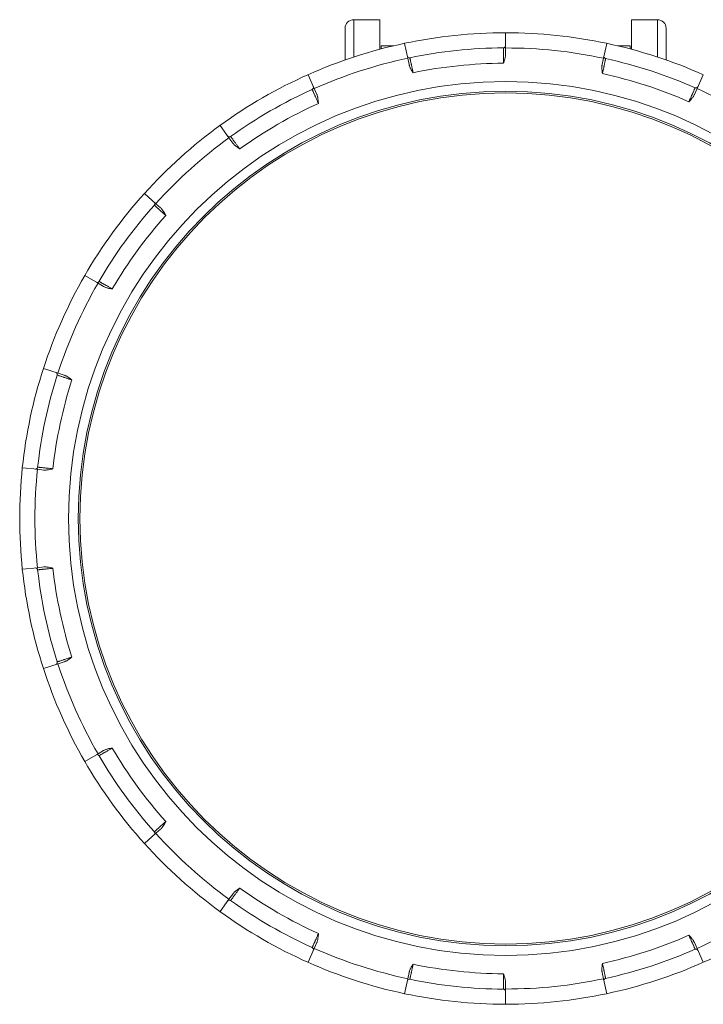
# Model space of a CAD drawing. Units: millimetres. Extents: x 0 to 594, y 0 to 420.
# Drawn here: x 453 to 531, y 96 to 209 of the extents above; entities that cross this region are included whole.
import ezdxf

# ---------------------------------------------------------------- set-up
doc = ezdxf.new("R2010")
doc.units = ezdxf.units.MM
doc.layers.add('1', color=7, linetype='Continuous', true_color=0xffffff)

msp = doc.modelspace()

# ---------------------------------------------------------------- linework, layer by layer
at = {"layer": '1', "color": 155, "linetype": 'Continuous', "lineweight": 18}
for p, q in [((494.2, 209.35), (491.2, 209.35)), ((494.2, 209.35), (494.2, 205.94)), ((526.2, 209.35), (523.2, 209.35)), ((523.2, 209.35), (523.2, 205.94)), ((490.2, 208.35), (490.2, 204.7)), ((508.7, 206.09), (508.7, 207.85)), ((527.2, 208.35), (527.2, 204.7)), ((497.06, 206.62), (497.43, 204.9)), ((520.35, 206.62), (519.98, 204.9)), ((495.83, 206.35), (494.35, 206.35)), ((494.35, 206.35), (494.35, 205.98)), ((508.7, 206.09), (508.7, 205.35)), ((521.75, 206.35), (521.58, 206.35)), ((523.05, 206.35), (521.75, 206.35)), ((523.05, 205.98), (523.05, 206.35)), ((497.43, 204.9), (497.58, 204.18)), ((519.98, 204.9), (519.83, 204.18)), ((486.64, 201.4), (485.93, 203.01)), ((531.48, 203.01), (530.76, 201.4)), ((486.64, 201.4), (486.94, 200.73)), ((530.76, 201.4), (530.47, 200.73)), ((475.79, 197.15), (476.82, 195.73)), ((476.82, 195.73), (477.25, 195.13)), ((467.09, 189.32), (468.4, 188.14)), ((468.4, 188.14), (468.94, 187.65)), ((461.73, 178.97), (460.21, 179.85)), ((461.73, 178.97), (462.37, 178.6)), ((457.12, 168.61), (455.44, 169.15)), ((457.12, 168.61), (457.82, 168.38)), ((453.01, 157.7), (454.76, 157.52)), ((454.76, 157.52), (455.49, 157.44)), ((453.01, 145.99), (454.76, 146.18)), ((454.76, 146.18), (455.49, 146.26)), ((455.44, 134.54), (457.12, 135.09)), ((457.12, 135.09), (457.82, 135.31)), ((461.73, 124.73), (462.37, 125.1)), ((461.73, 124.73), (460.21, 123.85)), ((468.4, 115.56), (468.94, 116.05)), ((467.09, 114.38), (468.4, 115.56)), ((476.82, 107.97), (475.79, 106.54)), ((476.82, 107.97), (477.25, 108.56)), ((485.93, 100.69), (486.64, 102.3)), ((486.64, 102.3), (486.94, 102.97)), ((530.76, 102.3), (530.47, 102.97)), ((531.48, 100.69), (530.76, 102.3)), ((497.43, 98.8), (497.06, 97.07)), ((497.43, 98.8), (497.58, 99.51)), ((519.98, 98.8), (519.83, 99.51)), ((520.35, 97.07), (519.98, 98.8)), ((508.7, 97.61), (508.7, 98.34)), ((508.7, 95.85), (508.7, 97.61))]:
    msp.add_line(p, q, dxfattribs=at)
at = {"layer": '1', "color": 155, "linetype": 'Continuous', "lineweight": 13}
for p, q in [((491.2, 209.35), (491.2, 205.04)), ((526.2, 209.35), (526.2, 205.04))]:
    msp.add_line(p, q, dxfattribs=at)
msp.add_circle((508.7, 151.85), 50.36, dxfattribs=at)
at = {"layer": '1', "color": 155, "linetype": 'Continuous', "lineweight": 18}
for radius in [49.25, 49.05]:
    msp.add_circle((508.7, 151.85), radius, dxfattribs=at)
for centre, radius, start, end in [((491.2, 208.35), 1, 90, 180), ((526.2, 208.35), 1, 0, 90), ((508.7, 151.85), 56, 90, 102), ((508.7, 151.85), 56, 78, 90), ((508.7, 151.85), 56, 102, 114), ((508.7, 151.85), 56, 66, 78), ((508.7, 151.85), 54.25, 90.2628, 101.7372), ((508.45, 206.35), 0.25, 270.2628, 360), ((497.62, 205.21), 0.25, 192, 281.7372), ((520.28, 205.11), 0.25, 168, 257.7372), ((508.7, 151.85), 54.25, 66.2628, 77.7372), ((508.7, 151.85), 56, 114, 126), ((508.7, 151.85), 54.25, 114.2628, 125.7372), ((486.31, 201.53), 0.25, 294.2628, 24), ((530.64, 201.74), 0.25, 246.2628, 336), ((508.7, 151.85), 56, 126, 138), ((476.87, 196.09), 0.25, 216, 305.7372), ((508.7, 151.85), 56, 138, 150), ((508.7, 151.85), 54.25, 138.2628, 149.7372), ((468.03, 188.13), 0.25, 318.2628, 48), ((508.7, 151.85), 56, 150, 162), ((461.63, 179.31), 0.25, 240, 329.7372), ((508.7, 151.85), 56, 162, 174), ((508.7, 151.85), 54.25, 162.2628, 173.7372), ((456.79, 168.45), 0.25, 342.2628, 72), ((454.53, 157.79), 0.25, 264, 353.7372), ((508.7, 151.85), 56, 174, 186), ((508.7, 151.85), 56, 186, 198), ((454.53, 145.9), 0.25, 6.2628, 96), ((508.7, 151.85), 54.25, 186.2628, 197.7372), ((456.79, 135.25), 0.25, 288, 17.7372), ((508.7, 151.85), 56, 198, 210), ((508.7, 151.85), 56, 210, 222), ((461.63, 124.38), 0.25, 30.2628, 120), ((508.7, 151.85), 54.25, 210.2628, 221.7372), ((468.03, 115.57), 0.25, 312, 41.7372), ((508.7, 151.85), 56, 222, 234), ((476.87, 107.61), 0.25, 54.2628, 144), ((508.7, 151.85), 54.25, 234.2628, 245.7372), ((508.7, 151.85), 56, 234, 246), ((508.7, 151.85), 56, 294, 306), ((486.31, 102.16), 0.25, 336, 65.7372), ((508.7, 151.85), 54.25, 282.2628, 293.7372), ((530.64, 101.96), 0.25, 24, 113.7372), ((508.7, 151.85), 56, 246, 258), ((508.7, 151.85), 56, 282, 294), ((520.28, 98.59), 0.25, 102.2628, 192), ((497.62, 98.49), 0.25, 78.2628, 168), ((508.7, 151.85), 54.25, 258.2628, 269.7372), ((508.7, 151.85), 56, 258, 270), ((508.45, 97.35), 0.25, 0, 89.7372), ((508.7, 151.85), 56, 270, 282)]:
    msp.add_arc(centre, radius, start, end, dxfattribs=at)
at = {"layer": '1', "color": 155, "linetype": 'Continuous', "lineweight": 13}
for radius, start, end in [(54.24, 78, 90), (54.24, 102, 114), (52.48, 90.2728, 101.7272), (52.48, 66.2728, 77.7272), (54.24, 54, 66), (52.48, 114.2728, 125.7272), (54.24, 126, 138), (52.48, 138.2728, 149.7272), (54.24, 150, 162), (52.48, 162.2728, 173.7272), (54.24, 174, 186), (52.48, 186.2728, 197.7272), (54.24, 198, 210), (52.48, 210.2728, 221.7272), (54.24, 222, 234), (52.48, 234.2728, 245.7272), (54.24, 294, 306), (52.48, 282.2728, 293.7272), (54.24, 246, 258), (52.48, 258.2728, 269.7272), (54.24, 270, 282)]:
    msp.add_arc((508.7, 151.85), radius, start, end, dxfattribs=at)
for points, knots in [([(508.45, 206.1), (508.45, 206.1), (508.45, 206.1), (508.45, 206.09), (508.45, 206.09), (508.45, 206.08), (508.45, 206.08), (508.45, 206.04), (508.45, 206.01), (508.45, 205.96), (508.45, 205.94), (508.45, 205.92), (508.45, 205.88), (508.45, 205.84), (508.45, 205.74), (508.45, 205.67), (508.45, 205.55), (508.45, 205.51), (508.45, 205.42), (508.45, 205.37), (508.45, 205.3), (508.45, 205.28), (508.45, 205.23), (508.45, 205.2), (508.45, 205.12), (508.45, 205.07), (508.45, 204.91), (508.45, 204.8), (508.45, 204.65), (508.45, 204.62), (508.45, 204.57), (508.45, 204.54), (508.45, 204.45), (508.45, 204.39), (508.45, 204.33)], [0, 0, 0, 0, 0.029961, 0.029961, 0.061252, 0.061252, 0.123836, 0.123836, 0.249002, 0.249002, 0.280294, 0.280294, 0.311585, 0.374168, 0.374168, 0.499335, 0.499335, 0.561918, 0.561918, 0.624501, 0.624501, 0.655793, 0.655793, 0.687084, 0.687084, 0.749667, 0.749667, 0.874834, 0.874834, 0.906125, 0.906125, 0.937417, 0.937417, 1, 1, 1, 1]), ([(497.67, 204.96), (497.67, 204.96), (497.67, 204.96), (497.67, 204.96), (497.67, 204.96), (497.67, 204.95), (497.67, 204.94), (497.68, 204.91), (497.69, 204.88), (497.7, 204.83), (497.7, 204.81), (497.7, 204.79), (497.71, 204.78), (497.72, 204.74), (497.72, 204.71), (497.74, 204.62), (497.76, 204.55), (497.78, 204.43), (497.79, 204.39), (497.81, 204.3), (497.82, 204.26), (497.83, 204.18), (497.84, 204.16), (497.85, 204.11), (497.85, 204.09), (497.87, 204.01), (497.88, 203.96), (497.91, 203.8), (497.94, 203.69), (497.97, 203.55), (497.97, 203.52), (497.99, 203.47), (497.99, 203.44), (498.01, 203.35), (498.02, 203.29), (498.04, 203.23)], [0, 0, 0, 0, 0.029961, 0.029961, 0.061252, 0.061252, 0.123836, 0.123836, 0.249002, 0.249002, 0.280294, 0.280294, 0.311585, 0.311585, 0.374168, 0.374168, 0.499335, 0.499335, 0.561918, 0.561918, 0.624501, 0.624501, 0.655793, 0.655793, 0.687084, 0.687084, 0.749667, 0.749667, 0.874834, 0.874834, 0.906125, 0.906125, 0.937417, 0.937417, 1, 1, 1, 1]), ([(520.23, 204.86), (520.23, 204.86), (520.23, 204.86), (520.22, 204.86), (520.22, 204.86), (520.22, 204.85), (520.22, 204.84), (520.21, 204.81), (520.21, 204.78), (520.2, 204.72), (520.19, 204.71), (520.19, 204.69), (520.18, 204.65), (520.17, 204.61), (520.15, 204.52), (520.14, 204.45), (520.11, 204.33), (520.1, 204.28), (520.09, 204.2), (520.08, 204.15), (520.06, 204.08), (520.06, 204.06), (520.05, 204.01), (520.04, 203.98), (520.02, 203.91), (520.01, 203.86), (519.98, 203.7), (519.96, 203.59), (519.93, 203.45), (519.92, 203.42), (519.91, 203.36), (519.9, 203.33), (519.88, 203.25), (519.87, 203.19), (519.86, 203.13)], [0, 0, 0, 0, 0.02996, 0.02996, 0.061252, 0.061252, 0.123835, 0.123835, 0.249001, 0.249001, 0.280293, 0.280293, 0.311585, 0.374168, 0.374168, 0.499334, 0.499334, 0.561917, 0.561917, 0.624501, 0.624501, 0.655792, 0.655792, 0.687084, 0.687084, 0.749667, 0.749667, 0.874834, 0.874834, 0.906125, 0.906125, 0.937417, 0.937417, 1, 1, 1, 1]), ([(486.41, 201.31), (486.41, 201.31), (486.41, 201.31), (486.41, 201.3), (486.41, 201.3), (486.42, 201.29), (486.42, 201.29), (486.43, 201.26), (486.45, 201.23), (486.47, 201.18), (486.47, 201.17), (486.48, 201.14), (486.49, 201.13), (486.5, 201.1), (486.52, 201.07), (486.55, 200.98), (486.58, 200.92), (486.63, 200.81), (486.65, 200.77), (486.69, 200.69), (486.71, 200.64), (486.73, 200.58), (486.74, 200.56), (486.76, 200.51), (486.77, 200.49), (486.81, 200.42), (486.83, 200.37), (486.89, 200.22), (486.94, 200.12), (487, 199.99), (487.01, 199.96), (487.03, 199.91), (487.05, 199.88), (487.08, 199.8), (487.11, 199.74), (487.13, 199.69)], [0, 0, 0, 0, 0.029961, 0.029961, 0.061252, 0.061252, 0.123836, 0.123836, 0.249002, 0.249002, 0.280294, 0.280294, 0.311585, 0.311585, 0.374168, 0.374168, 0.499335, 0.499335, 0.561918, 0.561918, 0.624501, 0.624501, 0.655793, 0.655793, 0.687084, 0.687084, 0.749667, 0.749667, 0.874834, 0.874834, 0.906125, 0.906125, 0.937417, 0.937417, 1, 1, 1, 1]), ([(530.54, 201.51), (530.54, 201.51), (530.54, 201.51), (530.54, 201.51), (530.54, 201.5), (530.54, 201.5), (530.53, 201.49), (530.52, 201.46), (530.51, 201.43), (530.48, 201.38), (530.48, 201.37), (530.47, 201.35), (530.45, 201.31), (530.44, 201.27), (530.4, 201.19), (530.37, 201.12), (530.32, 201.01), (530.3, 200.97), (530.27, 200.89), (530.25, 200.85), (530.22, 200.78), (530.21, 200.76), (530.19, 200.71), (530.18, 200.69), (530.15, 200.62), (530.12, 200.57), (530.06, 200.43), (530.01, 200.32), (529.95, 200.19), (529.94, 200.16), (529.92, 200.11), (529.91, 200.08), (529.87, 200), (529.84, 199.95), (529.82, 199.89)], [0, 0, 0, 0, 0.02996, 0.02996, 0.061252, 0.061252, 0.123835, 0.123835, 0.249001, 0.249001, 0.280293, 0.280293, 0.311585, 0.374168, 0.374168, 0.499334, 0.499334, 0.561917, 0.561917, 0.624501, 0.624501, 0.655792, 0.655792, 0.687084, 0.687084, 0.749667, 0.749667, 0.874834, 0.874834, 0.906125, 0.906125, 0.937417, 0.937417, 1, 1, 1, 1]), ([(477.02, 195.88), (477.02, 195.88), (477.02, 195.88), (477.02, 195.88), (477.02, 195.88), (477.03, 195.87), (477.03, 195.87), (477.05, 195.84), (477.07, 195.81), (477.1, 195.77), (477.11, 195.76), (477.12, 195.74), (477.13, 195.73), (477.15, 195.7), (477.17, 195.67), (477.23, 195.6), (477.27, 195.54), (477.34, 195.44), (477.36, 195.41), (477.42, 195.33), (477.44, 195.3), (477.49, 195.24), (477.5, 195.22), (477.53, 195.18), (477.55, 195.16), (477.59, 195.1), (477.62, 195.05), (477.72, 194.92), (477.78, 194.83), (477.87, 194.72), (477.88, 194.69), (477.92, 194.64), (477.94, 194.62), (477.99, 194.55), (478.02, 194.5), (478.06, 194.45)], [0, 0, 0, 0, 0.029961, 0.029961, 0.061252, 0.061252, 0.123836, 0.123836, 0.249002, 0.249002, 0.280294, 0.280294, 0.311585, 0.311585, 0.374168, 0.374168, 0.499335, 0.499335, 0.561918, 0.561918, 0.624501, 0.624501, 0.655793, 0.655793, 0.687084, 0.687084, 0.749667, 0.749667, 0.874834, 0.874834, 0.906125, 0.906125, 0.937417, 0.937417, 1, 1, 1, 1]), ([(468.22, 187.96), (468.22, 187.96), (468.22, 187.96), (468.22, 187.96), (468.23, 187.96), (468.23, 187.95), (468.24, 187.95), (468.26, 187.93), (468.29, 187.9), (468.33, 187.87), (468.34, 187.86), (468.35, 187.84), (468.36, 187.84), (468.39, 187.81), (468.41, 187.79), (468.48, 187.73), (468.54, 187.68), (468.63, 187.6), (468.66, 187.57), (468.73, 187.51), (468.76, 187.48), (468.81, 187.43), (468.83, 187.41), (468.87, 187.38), (468.89, 187.36), (468.94, 187.31), (468.98, 187.28), (469.1, 187.17), (469.19, 187.09), (469.29, 187), (469.32, 186.98), (469.36, 186.94), (469.38, 186.92), (469.45, 186.86), (469.49, 186.82), (469.54, 186.78)], [0, 0, 0, 0, 0.029961, 0.029961, 0.061252, 0.061252, 0.123836, 0.123836, 0.249002, 0.249002, 0.280294, 0.280294, 0.311585, 0.311585, 0.374168, 0.374168, 0.499335, 0.499335, 0.561918, 0.561918, 0.624501, 0.624501, 0.655793, 0.655793, 0.687084, 0.687084, 0.749667, 0.749667, 0.874834, 0.874834, 0.906125, 0.906125, 0.937417, 0.937417, 1, 1, 1, 1]), ([(461.85, 179.19), (461.85, 179.19), (461.85, 179.19), (461.85, 179.19), (461.85, 179.19), (461.86, 179.18), (461.87, 179.18), (461.89, 179.16), (461.92, 179.15), (461.97, 179.12), (461.98, 179.11), (462, 179.1), (462.03, 179.08), (462.07, 179.06), (462.15, 179.01), (462.21, 178.98), (462.32, 178.92), (462.36, 178.89), (462.43, 178.85), (462.47, 178.83), (462.54, 178.79), (462.56, 178.78), (462.6, 178.75), (462.62, 178.74), (462.69, 178.7), (462.73, 178.68), (462.87, 178.6), (462.97, 178.54), (463.1, 178.47), (463.12, 178.45), (463.17, 178.42), (463.2, 178.41), (463.28, 178.36), (463.33, 178.33), (463.38, 178.3)], [0, 0, 0, 0, 0.029961, 0.029961, 0.061252, 0.061252, 0.123836, 0.123836, 0.249002, 0.249002, 0.280294, 0.280294, 0.311585, 0.374168, 0.374168, 0.499335, 0.499335, 0.561918, 0.561918, 0.624501, 0.624501, 0.655793, 0.655793, 0.687084, 0.687084, 0.749667, 0.749667, 0.874834, 0.874834, 0.906125, 0.906125, 0.937417, 0.937417, 1, 1, 1, 1]), ([(457.03, 168.38), (457.03, 168.38), (457.03, 168.38), (457.04, 168.37), (457.04, 168.37), (457.05, 168.37), (457.05, 168.37), (457.08, 168.36), (457.12, 168.35), (457.17, 168.33), (457.18, 168.33), (457.2, 168.32), (457.24, 168.31), (457.28, 168.3), (457.37, 168.27), (457.44, 168.24), (457.55, 168.21), (457.59, 168.19), (457.68, 168.17), (457.72, 168.15), (457.79, 168.13), (457.81, 168.12), (457.86, 168.11), (457.88, 168.1), (457.96, 168.07), (458.01, 168.06), (458.16, 168.01), (458.27, 167.97), (458.41, 167.93), (458.43, 167.92), (458.49, 167.9), (458.52, 167.89), (458.6, 167.86), (458.66, 167.85), (458.72, 167.83)], [0, 0, 0, 0, 0.029961, 0.029961, 0.061252, 0.061252, 0.123836, 0.123836, 0.249002, 0.249002, 0.280294, 0.280294, 0.311585, 0.374168, 0.374168, 0.499335, 0.499335, 0.561918, 0.561918, 0.624501, 0.624501, 0.655793, 0.655793, 0.687084, 0.687084, 0.749667, 0.749667, 0.874834, 0.874834, 0.906125, 0.906125, 0.937417, 0.937417, 1, 1, 1, 1]), ([(454.78, 157.77), (454.78, 157.77), (454.78, 157.77), (454.78, 157.77), (454.78, 157.77), (454.79, 157.77), (454.8, 157.76), (454.83, 157.76), (454.86, 157.76), (454.92, 157.75), (454.93, 157.75), (454.95, 157.75), (454.99, 157.74), (455.03, 157.74), (455.13, 157.73), (455.2, 157.72), (455.32, 157.71), (455.36, 157.71), (455.45, 157.7), (455.5, 157.69), (455.57, 157.68), (455.59, 157.68), (455.64, 157.68), (455.67, 157.67), (455.75, 157.67), (455.8, 157.66), (455.96, 157.64), (456.07, 157.63), (456.21, 157.62), (456.24, 157.61), (456.3, 157.61), (456.33, 157.6), (456.42, 157.59), (456.48, 157.59), (456.54, 157.58)], [0, 0, 0, 0, 0.029961, 0.029961, 0.061252, 0.061252, 0.123836, 0.123836, 0.249002, 0.249002, 0.280294, 0.280294, 0.311585, 0.374168, 0.374168, 0.499335, 0.499335, 0.561918, 0.561918, 0.624501, 0.624501, 0.655793, 0.655793, 0.687084, 0.687084, 0.749667, 0.749667, 0.874834, 0.874834, 0.906125, 0.906125, 0.937417, 0.937417, 1, 1, 1, 1]), ([(454.78, 145.93), (454.78, 145.93), (454.78, 145.93), (454.78, 145.93), (454.78, 145.93), (454.79, 145.93), (454.8, 145.93), (454.83, 145.94), (454.86, 145.94), (454.92, 145.95), (454.93, 145.95), (454.95, 145.95), (454.99, 145.95), (455.03, 145.96), (455.13, 145.97), (455.2, 145.97), (455.32, 145.99), (455.36, 145.99), (455.45, 146), (455.5, 146.01), (455.57, 146.01), (455.59, 146.02), (455.64, 146.02), (455.67, 146.02), (455.75, 146.03), (455.8, 146.04), (455.96, 146.05), (456.07, 146.07), (456.21, 146.08), (456.24, 146.08), (456.3, 146.09), (456.33, 146.09), (456.42, 146.1), (456.48, 146.11), (456.54, 146.11)], [0, 0, 0, 0, 0.029961, 0.029961, 0.061252, 0.061252, 0.123836, 0.123836, 0.249002, 0.249002, 0.280294, 0.280294, 0.311585, 0.374168, 0.374168, 0.499335, 0.499335, 0.561918, 0.561918, 0.624501, 0.624501, 0.655793, 0.655793, 0.687084, 0.687084, 0.749667, 0.749667, 0.874834, 0.874834, 0.906125, 0.906125, 0.937417, 0.937417, 1, 1, 1, 1]), ([(457.03, 135.32), (457.03, 135.32), (457.03, 135.32), (457.04, 135.32), (457.04, 135.32), (457.05, 135.33), (457.05, 135.33), (457.08, 135.34), (457.12, 135.35), (457.17, 135.37), (457.18, 135.37), (457.2, 135.38), (457.21, 135.38), (457.25, 135.39), (457.28, 135.4), (457.37, 135.43), (457.44, 135.45), (457.55, 135.49), (457.59, 135.5), (457.68, 135.53), (457.72, 135.55), (457.79, 135.57), (457.81, 135.58), (457.86, 135.59), (457.88, 135.6), (457.96, 135.62), (458.01, 135.64), (458.16, 135.69), (458.27, 135.72), (458.41, 135.77), (458.43, 135.78), (458.49, 135.8), (458.52, 135.8), (458.6, 135.83), (458.66, 135.85), (458.72, 135.87)], [0, 0, 0, 0, 0.029961, 0.029961, 0.061252, 0.061252, 0.123836, 0.123836, 0.249002, 0.249002, 0.280294, 0.280294, 0.311585, 0.311585, 0.374168, 0.374168, 0.499335, 0.499335, 0.561918, 0.561918, 0.624501, 0.624501, 0.655793, 0.655793, 0.687084, 0.687084, 0.749667, 0.749667, 0.874834, 0.874834, 0.906125, 0.906125, 0.937417, 0.937417, 1, 1, 1, 1]), ([(461.85, 124.51), (461.85, 124.51), (461.85, 124.51), (461.85, 124.51), (461.85, 124.51), (461.86, 124.52), (461.87, 124.52), (461.89, 124.54), (461.92, 124.55), (461.97, 124.58), (461.98, 124.58), (462, 124.6), (462.01, 124.6), (462.05, 124.62), (462.07, 124.64), (462.15, 124.68), (462.21, 124.72), (462.32, 124.78), (462.36, 124.8), (462.43, 124.85), (462.47, 124.87), (462.54, 124.91), (462.56, 124.92), (462.6, 124.94), (462.62, 124.96), (462.69, 124.99), (462.73, 125.02), (462.87, 125.1), (462.97, 125.16), (463.1, 125.23), (463.12, 125.24), (463.17, 125.27), (463.2, 125.29), (463.28, 125.33), (463.33, 125.36), (463.38, 125.39)], [0, 0, 0, 0, 0.029961, 0.029961, 0.061252, 0.061252, 0.123836, 0.123836, 0.249002, 0.249002, 0.280294, 0.280294, 0.311585, 0.311585, 0.374168, 0.374168, 0.499335, 0.499335, 0.561918, 0.561918, 0.624501, 0.624501, 0.655793, 0.655793, 0.687084, 0.687084, 0.749667, 0.749667, 0.874834, 0.874834, 0.906125, 0.906125, 0.937417, 0.937417, 1, 1, 1, 1]), ([(468.22, 115.73), (468.22, 115.73), (468.22, 115.73), (468.22, 115.74), (468.23, 115.74), (468.23, 115.74), (468.24, 115.75), (468.26, 115.77), (468.29, 115.79), (468.33, 115.83), (468.34, 115.84), (468.35, 115.85), (468.36, 115.86), (468.39, 115.89), (468.41, 115.91), (468.48, 115.97), (468.54, 116.02), (468.63, 116.1), (468.66, 116.13), (468.73, 116.19), (468.76, 116.22), (468.81, 116.27), (468.83, 116.28), (468.87, 116.32), (468.89, 116.33), (468.94, 116.39), (468.98, 116.42), (469.1, 116.53), (469.19, 116.6), (469.29, 116.7), (469.32, 116.72), (469.36, 116.76), (469.38, 116.78), (469.45, 116.84), (469.49, 116.88), (469.54, 116.92)], [0, 0, 0, 0, 0.029961, 0.029961, 0.061252, 0.061252, 0.123836, 0.123836, 0.249002, 0.249002, 0.280294, 0.280294, 0.311585, 0.311585, 0.374168, 0.374168, 0.499335, 0.499335, 0.561918, 0.561918, 0.624501, 0.624501, 0.655793, 0.655793, 0.687084, 0.687084, 0.749667, 0.749667, 0.874834, 0.874834, 0.906125, 0.906125, 0.937417, 0.937417, 1, 1, 1, 1]), ([(477.02, 107.81), (477.02, 107.81), (477.02, 107.81), (477.02, 107.82), (477.02, 107.82), (477.03, 107.82), (477.03, 107.83), (477.05, 107.86), (477.07, 107.88), (477.1, 107.93), (477.11, 107.94), (477.12, 107.96), (477.14, 107.99), (477.17, 108.02), (477.23, 108.1), (477.27, 108.16), (477.34, 108.26), (477.36, 108.29), (477.42, 108.36), (477.44, 108.4), (477.49, 108.46), (477.5, 108.48), (477.53, 108.52), (477.55, 108.54), (477.59, 108.6), (477.62, 108.64), (477.72, 108.77), (477.78, 108.86), (477.87, 108.98), (477.88, 109.01), (477.92, 109.05), (477.94, 109.08), (477.99, 109.15), (478.02, 109.2), (478.06, 109.25)], [0, 0, 0, 0, 0.029961, 0.029961, 0.061252, 0.061252, 0.123836, 0.123836, 0.249002, 0.249002, 0.280294, 0.280294, 0.311585, 0.374168, 0.374168, 0.499335, 0.499335, 0.561918, 0.561918, 0.624501, 0.624501, 0.655793, 0.655793, 0.687084, 0.687084, 0.749667, 0.749667, 0.874834, 0.874834, 0.906125, 0.906125, 0.937417, 0.937417, 1, 1, 1, 1]), ([(486.41, 102.39), (486.41, 102.39), (486.41, 102.39), (486.41, 102.39), (486.41, 102.4), (486.42, 102.4), (486.42, 102.41), (486.43, 102.44), (486.45, 102.47), (486.47, 102.52), (486.47, 102.53), (486.48, 102.55), (486.5, 102.59), (486.52, 102.63), (486.55, 102.71), (486.58, 102.78), (486.63, 102.89), (486.65, 102.93), (486.69, 103.01), (486.71, 103.05), (486.73, 103.12), (486.74, 103.14), (486.76, 103.19), (486.77, 103.21), (486.81, 103.28), (486.83, 103.33), (486.89, 103.47), (486.94, 103.58), (487, 103.71), (487.01, 103.74), (487.03, 103.79), (487.05, 103.82), (487.08, 103.9), (487.11, 103.95), (487.13, 104.01)], [0, 0, 0, 0, 0.029961, 0.029961, 0.061252, 0.061252, 0.123836, 0.123836, 0.249002, 0.249002, 0.280294, 0.280294, 0.311585, 0.374168, 0.374168, 0.499335, 0.499335, 0.561918, 0.561918, 0.624501, 0.624501, 0.655793, 0.655793, 0.687084, 0.687084, 0.749667, 0.749667, 0.874834, 0.874834, 0.906125, 0.906125, 0.937417, 0.937417, 1, 1, 1, 1]), ([(530.54, 102.19), (530.54, 102.19), (530.54, 102.19), (530.54, 102.19), (530.54, 102.19), (530.54, 102.2), (530.53, 102.21), (530.52, 102.24), (530.51, 102.27), (530.48, 102.32), (530.48, 102.33), (530.47, 102.35), (530.46, 102.36), (530.45, 102.4), (530.44, 102.42), (530.4, 102.51), (530.37, 102.58), (530.32, 102.69), (530.3, 102.73), (530.27, 102.81), (530.25, 102.85), (530.22, 102.92), (530.21, 102.94), (530.19, 102.98), (530.18, 103.01), (530.15, 103.08), (530.12, 103.12), (530.06, 103.27), (530.01, 103.37), (529.95, 103.51), (529.94, 103.53), (529.92, 103.59), (529.91, 103.61), (529.87, 103.7), (529.84, 103.75), (529.82, 103.81)], [0, 0, 0, 0, 0.02996, 0.02996, 0.061252, 0.061252, 0.123835, 0.123835, 0.249001, 0.249001, 0.280293, 0.280293, 0.311585, 0.311585, 0.374168, 0.374168, 0.499334, 0.499334, 0.561917, 0.561917, 0.624501, 0.624501, 0.655792, 0.655792, 0.687084, 0.687084, 0.749667, 0.749667, 0.874834, 0.874834, 0.906125, 0.906125, 0.937417, 0.937417, 1, 1, 1, 1]), ([(497.67, 98.73), (497.67, 98.73), (497.67, 98.73), (497.67, 98.74), (497.67, 98.74), (497.67, 98.75), (497.67, 98.75), (497.68, 98.79), (497.69, 98.82), (497.7, 98.87), (497.7, 98.88), (497.7, 98.91), (497.71, 98.94), (497.72, 98.99), (497.74, 99.08), (497.76, 99.15), (497.78, 99.27), (497.79, 99.31), (497.81, 99.4), (497.82, 99.44), (497.83, 99.51), (497.84, 99.54), (497.85, 99.59), (497.85, 99.61), (497.87, 99.68), (497.88, 99.74), (497.91, 99.89), (497.94, 100), (497.97, 100.15), (497.97, 100.17), (497.99, 100.23), (497.99, 100.26), (498.01, 100.35), (498.02, 100.41), (498.04, 100.46)], [0, 0, 0, 0, 0.029961, 0.029961, 0.061252, 0.061252, 0.123836, 0.123836, 0.249002, 0.249002, 0.280294, 0.280294, 0.311585, 0.374168, 0.374168, 0.499335, 0.499335, 0.561918, 0.561918, 0.624501, 0.624501, 0.655793, 0.655793, 0.687084, 0.687084, 0.749667, 0.749667, 0.874834, 0.874834, 0.906125, 0.906125, 0.937417, 0.937417, 1, 1, 1, 1]), ([(520.23, 98.84), (520.23, 98.84), (520.23, 98.84), (520.22, 98.84), (520.22, 98.84), (520.22, 98.85), (520.22, 98.86), (520.21, 98.89), (520.21, 98.92), (520.2, 98.97), (520.19, 98.99), (520.19, 99.01), (520.19, 99.02), (520.18, 99.06), (520.17, 99.09), (520.15, 99.18), (520.14, 99.25), (520.11, 99.37), (520.1, 99.41), (520.09, 99.5), (520.08, 99.54), (520.06, 99.62), (520.06, 99.64), (520.05, 99.69), (520.04, 99.71), (520.02, 99.79), (520.01, 99.84), (519.98, 100), (519.96, 100.1), (519.93, 100.25), (519.92, 100.28), (519.91, 100.33), (519.9, 100.36), (519.88, 100.45), (519.87, 100.51), (519.86, 100.57)], [0, 0, 0, 0, 0.02996, 0.02996, 0.061252, 0.061252, 0.123835, 0.123835, 0.249001, 0.249001, 0.280293, 0.280293, 0.311585, 0.311585, 0.374168, 0.374168, 0.499334, 0.499334, 0.561917, 0.561917, 0.624501, 0.624501, 0.655792, 0.655792, 0.687084, 0.687084, 0.749667, 0.749667, 0.874834, 0.874834, 0.906125, 0.906125, 0.937417, 0.937417, 1, 1, 1, 1]), ([(508.45, 97.6), (508.45, 97.6), (508.45, 97.6), (508.45, 97.6), (508.45, 97.6), (508.45, 97.61), (508.45, 97.62), (508.45, 97.65), (508.45, 97.69), (508.45, 97.74), (508.45, 97.75), (508.45, 97.78), (508.45, 97.81), (508.45, 97.86), (508.45, 97.95), (508.45, 98.02), (508.45, 98.15), (508.45, 98.19), (508.45, 98.28), (508.45, 98.32), (508.45, 98.4), (508.45, 98.42), (508.45, 98.47), (508.45, 98.49), (508.45, 98.57), (508.45, 98.62), (508.45, 98.78), (508.45, 98.9), (508.45, 99.04), (508.45, 99.07), (508.45, 99.13), (508.45, 99.16), (508.45, 99.25), (508.45, 99.31), (508.45, 99.37)], [0, 0, 0, 0, 0.02996, 0.02996, 0.061252, 0.061252, 0.123835, 0.123835, 0.249001, 0.249001, 0.280293, 0.280293, 0.311585, 0.374168, 0.374168, 0.499334, 0.499334, 0.561917, 0.561917, 0.624501, 0.624501, 0.655792, 0.655792, 0.687084, 0.687084, 0.749667, 0.749667, 0.874834, 0.874834, 0.906125, 0.906125, 0.937417, 0.937417, 1, 1, 1, 1])]:
    msp.add_open_spline(points, degree=3, knots=knots, dxfattribs=at)
at = {"layer": '1', "color": 155, "linetype": 'Continuous', "lineweight": 18}
for points, knots in [([(508.7, 205.35), (508.7, 205.31), (508.7, 205.26), (508.69, 205.18), (508.69, 205.13), (508.67, 205.05), (508.66, 205), (508.64, 204.92), (508.63, 204.87), (508.6, 204.75), (508.57, 204.66), (508.53, 204.54), (508.5, 204.47), (508.48, 204.41), (508.47, 204.37), (508.46, 204.35), (508.45, 204.33)], [0, 0, 0, 0, 0.125, 0.125, 0.25, 0.25, 0.375, 0.375, 0.5, 0.5, 0.75, 0.75, 0.875, 0.9375, 0.9375, 1, 1, 1, 1]), ([(497.58, 204.18), (497.59, 204.14), (497.6, 204.1), (497.63, 204.01), (497.64, 203.97), (497.67, 203.89), (497.69, 203.85), (497.73, 203.77), (497.75, 203.73), (497.81, 203.61), (497.85, 203.54), (497.92, 203.42), (497.96, 203.36), (497.99, 203.31), (498.01, 203.27), (498.03, 203.25), (498.04, 203.23)], [0, 0, 0, 0, 0.125, 0.125, 0.25, 0.25, 0.375, 0.375, 0.5, 0.5, 0.75, 0.75, 0.875, 0.9375, 0.9375, 1, 1, 1, 1]), ([(519.83, 204.18), (519.82, 204.14), (519.81, 204.1), (519.8, 204.01), (519.8, 203.97), (519.8, 203.88), (519.79, 203.83), (519.8, 203.74), (519.8, 203.7), (519.81, 203.57), (519.81, 203.48), (519.83, 203.35), (519.84, 203.28), (519.85, 203.22), (519.85, 203.17), (519.86, 203.15), (519.86, 203.13)], [0, 0, 0, 0, 0.125, 0.125, 0.25, 0.25, 0.375, 0.375, 0.5, 0.5, 0.75, 0.75, 0.875, 0.9375, 0.9375, 1, 1, 1, 1]), ([(486.94, 200.73), (486.96, 200.69), (486.97, 200.65), (487, 200.56), (487.01, 200.52), (487.04, 200.43), (487.05, 200.39), (487.06, 200.3), (487.07, 200.26), (487.09, 200.13), (487.1, 200.04), (487.11, 199.91), (487.12, 199.84), (487.12, 199.78), (487.13, 199.73), (487.13, 199.71), (487.13, 199.69)], [0, 0, 0, 0, 0.125, 0.125, 0.25, 0.25, 0.375, 0.375, 0.5, 0.5, 0.75, 0.75, 0.875, 0.9375, 0.9375, 1, 1, 1, 1]), ([(530.47, 200.73), (530.45, 200.69), (530.43, 200.65), (530.38, 200.57), (530.36, 200.53), (530.31, 200.46), (530.29, 200.42), (530.23, 200.35), (530.2, 200.32), (530.12, 200.22), (530.06, 200.15), (529.97, 200.05), (529.93, 200), (529.88, 199.96), (529.85, 199.92), (529.84, 199.91), (529.82, 199.89)], [0, 0, 0, 0, 0.125, 0.125, 0.25, 0.25, 0.375, 0.375, 0.5, 0.5, 0.75, 0.75, 0.875, 0.9375, 0.9375, 1, 1, 1, 1]), ([(477.25, 195.13), (477.28, 195.1), (477.31, 195.06), (477.37, 195), (477.4, 194.97), (477.46, 194.91), (477.49, 194.88), (477.56, 194.82), (477.59, 194.79), (477.7, 194.71), (477.77, 194.65), (477.88, 194.58), (477.93, 194.54), (477.99, 194.5), (478.02, 194.48), (478.04, 194.46), (478.06, 194.45)], [0, 0, 0, 0, 0.125, 0.125, 0.25, 0.25, 0.375, 0.375, 0.5, 0.5, 0.75, 0.75, 0.875, 0.9375, 0.9375, 1, 1, 1, 1]), ([(468.94, 187.65), (468.97, 187.62), (469.01, 187.59), (469.07, 187.52), (469.09, 187.49), (469.15, 187.42), (469.17, 187.39), (469.22, 187.31), (469.25, 187.28), (469.32, 187.16), (469.37, 187.09), (469.43, 186.97), (469.46, 186.91), (469.49, 186.86), (469.52, 186.82), (469.53, 186.8), (469.54, 186.78)], [0, 0, 0, 0, 0.125, 0.125, 0.25, 0.25, 0.375, 0.375, 0.5, 0.5, 0.75, 0.75, 0.875, 0.9375, 0.9375, 1, 1, 1, 1]), ([(462.37, 178.6), (462.41, 178.58), (462.44, 178.56), (462.52, 178.52), (462.57, 178.51), (462.65, 178.48), (462.69, 178.46), (462.77, 178.44), (462.82, 178.42), (462.95, 178.39), (463.03, 178.37), (463.16, 178.35), (463.23, 178.33), (463.29, 178.32), (463.34, 178.31), (463.36, 178.31), (463.38, 178.3)], [0, 0, 0, 0, 0.125, 0.125, 0.25, 0.25, 0.375, 0.375, 0.5, 0.5, 0.75, 0.75, 0.875, 0.9375, 0.9375, 1, 1, 1, 1]), ([(457.82, 168.38), (457.86, 168.37), (457.9, 168.35), (457.98, 168.32), (458.02, 168.3), (458.1, 168.26), (458.14, 168.24), (458.21, 168.19), (458.25, 168.17), (458.36, 168.09), (458.43, 168.04), (458.54, 167.96), (458.59, 167.92), (458.65, 167.88), (458.68, 167.85), (458.7, 167.84), (458.72, 167.83)], [0, 0, 0, 0, 0.125, 0.125, 0.25, 0.25, 0.375, 0.375, 0.5, 0.5, 0.75, 0.75, 0.875, 0.9375, 0.9375, 1, 1, 1, 1]), ([(455.49, 157.44), (455.54, 157.44), (455.58, 157.43), (455.67, 157.43), (455.71, 157.44), (455.8, 157.44), (455.84, 157.45), (455.93, 157.46), (455.98, 157.46), (456.11, 157.48), (456.19, 157.5), (456.32, 157.53), (456.39, 157.55), (456.45, 157.56), (456.49, 157.57), (456.52, 157.58), (456.54, 157.58)], [0, 0, 0, 0, 0.125, 0.125, 0.25, 0.25, 0.375, 0.375, 0.5, 0.5, 0.75, 0.75, 0.875, 0.9375, 0.9375, 1, 1, 1, 1]), ([(455.49, 146.26), (455.54, 146.26), (455.58, 146.26), (455.67, 146.26), (455.71, 146.26), (455.8, 146.26), (455.84, 146.25), (455.93, 146.24), (455.98, 146.23), (456.11, 146.21), (456.19, 146.19), (456.32, 146.17), (456.39, 146.15), (456.45, 146.14), (456.49, 146.12), (456.52, 146.12), (456.54, 146.11)], [0, 0, 0, 0, 0.125, 0.125, 0.25, 0.25, 0.375, 0.375, 0.5, 0.5, 0.75, 0.75, 0.875, 0.9375, 0.9375, 1, 1, 1, 1]), ([(457.82, 135.31), (457.86, 135.33), (457.9, 135.34), (457.98, 135.38), (458.02, 135.4), (458.1, 135.44), (458.14, 135.46), (458.21, 135.51), (458.25, 135.53), (458.36, 135.6), (458.43, 135.66), (458.54, 135.74), (458.58, 135.76), (458.63, 135.8), (458.65, 135.82), (458.68, 135.84), (458.7, 135.86), (458.72, 135.87)], [0, 0, 0, 0, 0.125, 0.125, 0.25, 0.25, 0.375, 0.375, 0.5, 0.5, 0.75, 0.75, 0.875, 0.875, 0.9375, 0.9375, 1, 1, 1, 1]), ([(462.37, 125.1), (462.41, 125.12), (462.44, 125.14), (462.52, 125.17), (462.57, 125.19), (462.65, 125.22), (462.69, 125.24), (462.77, 125.26), (462.82, 125.27), (462.95, 125.31), (463.03, 125.33), (463.16, 125.35), (463.23, 125.36), (463.29, 125.38), (463.34, 125.38), (463.36, 125.39), (463.38, 125.39)], [0, 0, 0, 0, 0.125, 0.125, 0.25, 0.25, 0.375, 0.375, 0.5, 0.5, 0.75, 0.75, 0.875, 0.9375, 0.9375, 1, 1, 1, 1]), ([(468.94, 116.05), (468.97, 116.08), (469.01, 116.11), (469.07, 116.17), (469.09, 116.21), (469.15, 116.28), (469.17, 116.31), (469.22, 116.38), (469.25, 116.42), (469.32, 116.53), (469.37, 116.61), (469.43, 116.72), (469.46, 116.78), (469.49, 116.84), (469.52, 116.88), (469.53, 116.9), (469.54, 116.92)], [0, 0, 0, 0, 0.125, 0.125, 0.25, 0.25, 0.375, 0.375, 0.5, 0.5, 0.75, 0.75, 0.875, 0.9375, 0.9375, 1, 1, 1, 1]), ([(477.25, 108.56), (477.28, 108.6), (477.31, 108.63), (477.37, 108.7), (477.4, 108.73), (477.46, 108.79), (477.49, 108.82), (477.56, 108.88), (477.59, 108.91), (477.7, 108.99), (477.77, 109.04), (477.88, 109.12), (477.93, 109.16), (477.99, 109.2), (478.02, 109.22), (478.04, 109.23), (478.06, 109.25)], [0, 0, 0, 0, 0.125, 0.125, 0.25, 0.25, 0.375, 0.375, 0.5, 0.5, 0.75, 0.75, 0.875, 0.9375, 0.9375, 1, 1, 1, 1]), ([(486.94, 102.97), (486.96, 103.01), (486.97, 103.05), (487, 103.14), (487.01, 103.18), (487.04, 103.26), (487.05, 103.31), (487.06, 103.39), (487.07, 103.44), (487.09, 103.57), (487.1, 103.66), (487.11, 103.79), (487.12, 103.85), (487.12, 103.92), (487.13, 103.96), (487.13, 103.99), (487.13, 104.01)], [0, 0, 0, 0, 0.125, 0.125, 0.25, 0.25, 0.375, 0.375, 0.5, 0.5, 0.75, 0.75, 0.875, 0.9375, 0.9375, 1, 1, 1, 1]), ([(530.47, 102.97), (530.45, 103.01), (530.43, 103.05), (530.38, 103.13), (530.36, 103.16), (530.31, 103.24), (530.29, 103.27), (530.23, 103.34), (530.2, 103.38), (530.12, 103.48), (530.06, 103.55), (529.97, 103.64), (529.93, 103.69), (529.88, 103.74), (529.85, 103.77), (529.84, 103.79), (529.82, 103.81)], [0, 0, 0, 0, 0.125, 0.125, 0.25, 0.25, 0.375, 0.375, 0.5, 0.5, 0.75, 0.75, 0.875, 0.9375, 0.9375, 1, 1, 1, 1]), ([(497.58, 99.51), (497.59, 99.56), (497.6, 99.6), (497.63, 99.68), (497.64, 99.72), (497.67, 99.81), (497.69, 99.85), (497.73, 99.93), (497.75, 99.97), (497.81, 100.08), (497.85, 100.16), (497.92, 100.28), (497.96, 100.33), (497.99, 100.39), (498.01, 100.43), (498.03, 100.45), (498.04, 100.46)], [0, 0, 0, 0, 0.125, 0.125, 0.25, 0.25, 0.375, 0.375, 0.5, 0.5, 0.75, 0.75, 0.875, 0.9375, 0.9375, 1, 1, 1, 1]), ([(519.83, 99.51), (519.82, 99.56), (519.81, 99.6), (519.8, 99.69), (519.8, 99.73), (519.8, 99.82), (519.79, 99.86), (519.8, 99.95), (519.8, 100), (519.81, 100.13), (519.81, 100.22), (519.83, 100.35), (519.84, 100.41), (519.85, 100.48), (519.85, 100.52), (519.86, 100.55), (519.86, 100.57)], [0, 0, 0, 0, 0.125, 0.125, 0.25, 0.25, 0.375, 0.375, 0.5, 0.5, 0.75, 0.75, 0.875, 0.9375, 0.9375, 1, 1, 1, 1]), ([(508.7, 98.34), (508.7, 98.39), (508.7, 98.43), (508.69, 98.52), (508.69, 98.56), (508.67, 98.65), (508.66, 98.69), (508.64, 98.78), (508.63, 98.82), (508.6, 98.95), (508.57, 99.04), (508.53, 99.16), (508.5, 99.22), (508.48, 99.29), (508.47, 99.33), (508.46, 99.35), (508.45, 99.37)], [0, 0, 0, 0, 0.125, 0.125, 0.25, 0.25, 0.375, 0.375, 0.5, 0.5, 0.75, 0.75, 0.875, 0.9375, 0.9375, 1, 1, 1, 1])]:
    msp.add_open_spline(points, degree=3, knots=knots, dxfattribs=at)

doc.saveas('drawing.dxf')
